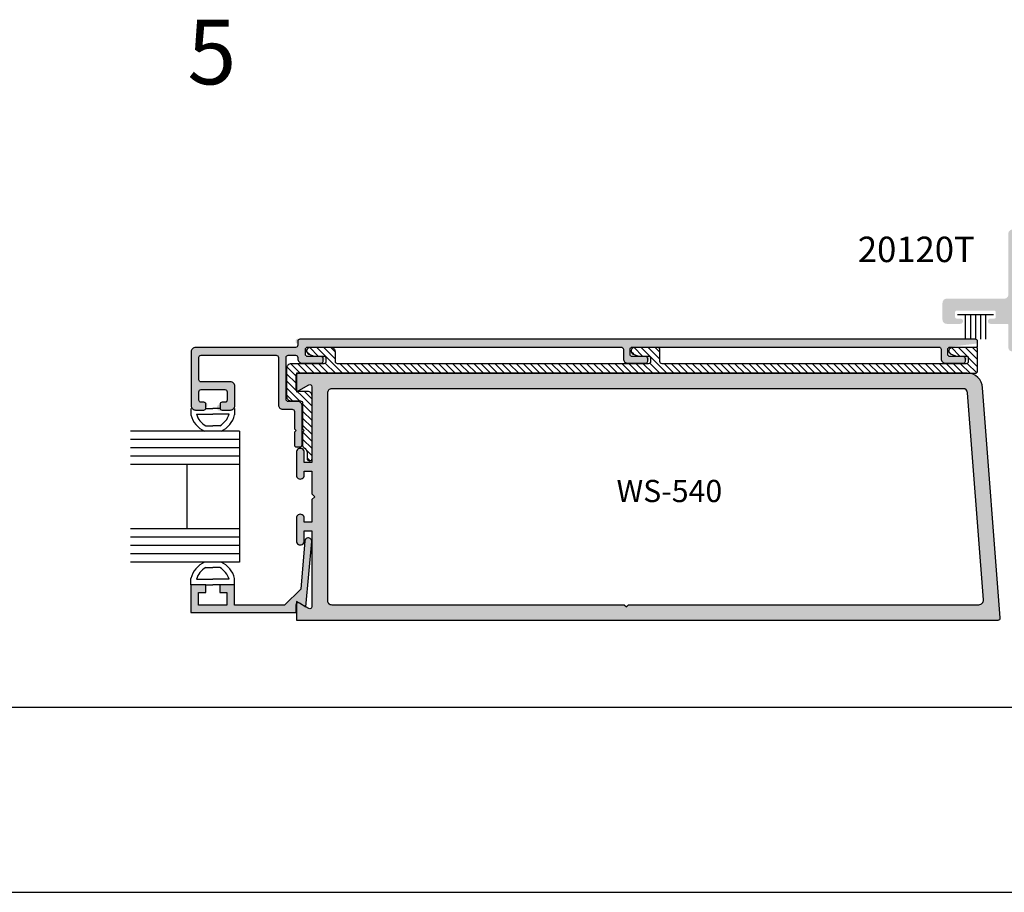
# Model space of a CAD drawing. Units: millimetres. Extents: x 2371 to 4130, y 1645 to 2082.
# Drawn here: x 3311 to 3406, y 1645 to 1729 of the extents above; entities that cross this region are included whole.
import ezdxf
from ezdxf.enums import TextEntityAlignment as Align

# ---------------------------------------------------------------- set-up
doc = ezdxf.new("R2010")
doc.units = ezdxf.units.MM
for name, color, linetype in [('1', 8, 'Continuous'), ('2', 7, 'Continuous'), ('3', 3, 'Continuous'), ('4', 4, 'Continuous'), ('5', 7, 'Continuous'), ('DIE', 4, 'Continuous')]:
    doc.layers.add(name, color=color, linetype=linetype)
doc.styles.add('PART # DETAILS', font='Au102s01.shx', dxfattribs={"height": 2})
doc.styles.add('ST-1', font='Au102s01.shx', dxfattribs={"height": 2})

# ---------------------------------------------------------------- blocks, each defined once
blk = doc.blocks.new('W-S-1')
for p, q in [((0.346, 1.615), (0.346, -1.615)), ((0.346, 0.911), (2.563, 0.911)), ((0.346, 0.448), (2.563, 0.448)), ((0.346, 0), (2.563, 0)), ((0.346, -0.448), (2.563, -0.448)), ((0.346, -0.911), (2.563, -0.911))]:
    blk.add_line(p, q)

msp = doc.modelspace()

# ---------------------------------------------------------------- hatches: boundary and pattern name
at = {"layer": '2', "transparency": 33554687}
h = msp.add_hatch(color=4, dxfattribs=at)
h.dxf.hatch_style = 1
h.paths.add_polyline_path([(3400.388, 1701.828, -0.414214), (3400.791, 1702.231), (3406.353, 1702.231, 0.414214), (3406.756, 1702.634), (3406.756, 1708.514, -0.414214), (3407.159, 1708.917), (3408.015, 1708.917), (3408.015, 1710.883, -1), (3409.102, 1710.883), (3409.102, 1708.917), (3409.958, 1708.917, -1), (3409.958, 1707.83), (3407.93, 1707.83, 0.414214), (3407.804, 1707.705), (3407.804, 1700.164, 0.414214), (3408.207, 1699.761), (3410.099, 1699.761, -0.414214), (3410.501, 1699.358), (3410.501, 1697.125), (3409.567, 1697.125, -1), (3409.567, 1697.93), (3409.678, 1697.93), (3409.628, 1698.394, 0.383693), (3409.228, 1698.754), (3407.953, 1698.754, 0.383693), (3407.553, 1698.394), (3407.504, 1697.93, -1), (3407.504, 1697.125), (3407.159, 1697.125, -0.414214), (3406.756, 1697.527), (3406.756, 1699.358), (3406.756, 1699.676, 0.414214), (3406.63, 1699.801), (3405.03, 1699.801, -1), (3405.03, 1700.313), (3405.409, 1700.313, 0.414214), (3405.535, 1700.439), (3405.535, 1700.942, 0.414214), (3405.409, 1701.068), (3401.735, 1701.068, 0.414214), (3401.609, 1700.942), (3401.609, 1700.439, 0.414214), (3401.735, 1700.313), (3402.114, 1700.313, -1), (3402.114, 1699.801), (3400.791, 1699.801, -0.414214), (3400.388, 1700.204)])
at = {"layer": '4'}
h = msp.add_hatch(dxfattribs=at)
h.set_pattern_fill('ANSI31', color=6, scale=3.856398, style=0)
h.set_pattern_definition([(135, (3318.44957, 1594.20284), (0.3408607, 0.3408607), [])])
edge = h.paths.add_edge_path()
edge.add_arc((3338.318, 1692.134), 0.214, 0, 90, ccw=False)
edge.add_line((3338.532, 1692.134), (3338.532, 1689.644))
edge.add_line((3338.532, 1689.644), (3338.693, 1689.483))
edge.add_line((3338.693, 1689.483), (3338.532, 1689.322))
edge.add_line((3338.532, 1689.322), (3338.532, 1688.045))
edge.add_arc((3338.746, 1688.045), 0.214, 180, 242.5088)
edge.add_arc((3338.377, 1687.335), 0.586, 0, 62.5088, ccw=False)
edge.add_line((3338.963, 1687.335), (3338.963, 1686.777))
edge.add_arc((3339.178, 1686.777), 0.214, 180, 270)
edge.add_line((3339.178, 1686.563), (3339.229, 1686.563))
edge.add_arc((3339.229, 1686.777), 0.214, 270, 360)
edge.add_line((3339.443, 1686.777), (3339.443, 1692.831))
edge.add_arc((3339.014, 1692.831), 0.428, 0, 90)
edge.add_line((3339.014, 1693.259), (3338.109, 1693.259))
edge.add_arc((3338.109, 1693.473), 0.214, 180, 270, ccw=False)
edge.add_line((3337.895, 1693.473), (3337.895, 1694.818))
edge.add_arc((3338.109, 1694.818), 0.214, 90, 180, ccw=False)
edge.add_line((3338.109, 1695.032), (3403.572, 1695.032))
edge.add_arc((3403.572, 1695.246), 0.214, 270, 360)
edge.add_line((3403.786, 1695.246), (3403.786, 1697.399))
edge.add_arc((3403.679, 1697.399), 0.107, 0, 90)
edge.add_line((3403.679, 1697.507), (3401.322, 1697.507))
edge.add_arc((3401.322, 1697.185), 0.321, 90, 250)
edge.add_line((3401.213, 1696.883), (3401.737, 1696.692))
edge.add_line((3401.737, 1696.692), (3402.661, 1696.692))
edge.add_arc((3402.661, 1696.478), 0.214, 0, 90, ccw=False)
edge.add_line((3402.876, 1696.478), (3402.876, 1696.157))
edge.add_arc((3402.661, 1696.157), 0.214, -90, 0, ccw=False)
edge.add_line((3402.661, 1695.943), (3373.286, 1695.943))
edge.add_arc((3373.286, 1696.157), 0.214, 180, 270, ccw=False)
edge.add_line((3373.071, 1696.157), (3373.071, 1697.292))
edge.add_arc((3372.857, 1697.292), 0.214, 0, 90)
edge.add_line((3372.857, 1697.507), (3370.607, 1697.507))
edge.add_arc((3370.607, 1697.185), 0.321, 90, 250)
edge.add_line((3370.498, 1696.883), (3371.022, 1696.692))
edge.add_line((3371.022, 1696.692), (3371.946, 1696.692))
edge.add_arc((3371.946, 1696.478), 0.214, 0, 90, ccw=False)
edge.add_line((3372.161, 1696.478), (3372.161, 1696.157))
edge.add_arc((3371.946, 1696.157), 0.214, -90, 0, ccw=False)
edge.add_line((3371.946, 1695.943), (3341.912, 1695.943))
edge.add_arc((3341.912, 1696.157), 0.214, 180, 270, ccw=False)
edge.add_line((3341.698, 1696.157), (3341.698, 1697.078))
edge.add_arc((3341.269, 1697.078), 0.428, 0, 90)
edge.add_line((3341.269, 1697.507), (3339.234, 1697.507))
edge.add_arc((3339.234, 1697.185), 0.321, 90, 250)
edge.add_line((3339.124, 1696.883), (3339.648, 1696.692))
edge.add_line((3339.648, 1696.692), (3340.573, 1696.692))
edge.add_arc((3340.573, 1696.478), 0.214, 0, 90, ccw=False)
edge.add_line((3340.787, 1696.478), (3340.787, 1696.157))
edge.add_arc((3340.573, 1696.157), 0.214, -90, 0, ccw=False)
edge.add_line((3340.573, 1695.943), (3337.413, 1695.943))
edge.add_arc((3337.413, 1695.514), 0.428, 90, 180)
edge.add_line((3336.984, 1695.514), (3336.984, 1692.777))
edge.add_arc((3337.413, 1692.777), 0.428, 180, 270)
edge.add_line((3337.413, 1692.349), (3338.318, 1692.349))
h = msp.add_hatch(color=256, dxfattribs=at)
h.dxf.hatch_style = 1
h.paths.add_polyline_path([(3337.93, 1695.032), (3402.77, 1695.032, -0.40157), (3404.27, 1693.607), (3405.969, 1671.388, -0.448601), (3405.765, 1671.163), (3337.93, 1671.163), (3337.93, 1672.979), (3339.12, 1672.292, 0.588575), (3339.426, 1672.473), (3339.426, 1679.791), (3338.68, 1679.791), (3338.68, 1678.816, -1.028216), (3337.93, 1678.816), (3337.93, 1681.01, -1.028216), (3338.68, 1681.011), (3338.68, 1680.631), (3339.426, 1680.631), (3339.426, 1682.83), (3339.694, 1683.098), (3339.426, 1683.365), (3339.426, 1685.564), (3338.68, 1685.564), (3338.68, 1685.185, -1.028216), (3337.93, 1685.186), (3337.93, 1687.379, -1.028216), (3338.68, 1687.38), (3338.68, 1686.405), (3339.426, 1686.405), (3339.426, 1693.722, 0.591674), (3339.118, 1693.902), (3338.136, 1693.335, -0.32113), (3337.93, 1693.455)])
h.paths.add_polyline_path([(3340.921, 1693.095), (3340.921, 1673.1, 0.422769), (3341.349, 1672.659), (3369.624, 1672.659), (3369.827, 1672.456), (3370.031, 1672.659), (3403.91, 1672.659, 0.445406), (3404.336, 1673.133), (3402.807, 1693.128, 0.402593), (3402.376, 1693.536), (3341.353, 1693.536, 0.424986)], flags=16)
h.paths.add_polyline_path([(3379.738, 1681.499), (3364.751, 1681.499), (3364.751, 1685.365), (3379.738, 1685.365)], flags=8)
h = msp.add_hatch(color=256, dxfattribs=at)
h.dxf.hatch_style = 1
h.paths.add_polyline_path([(3338.757, 1678.818, -1.00185), (3339.409, 1678.759), (3338.855, 1672.467), (3338.219, 1672.834, 0.107751), (3338.136, 1672.86), (3337.93, 1672.979), (3337.93, 1672.741, 0.105865), (3337.913, 1672.657), (3337.913, 1671.911), (3327.728, 1671.911), (3327.728, 1674.586), (3329.16, 1674.586), (3329.16, 1673.836), (3328.478, 1673.836), (3328.478, 1672.609), (3331.206, 1672.609), (3331.206, 1673.836), (3330.524, 1673.836), (3330.524, 1674.586), (3331.956, 1674.586), (3331.956, 1672.609), (3336.793, 1672.609), (3338.347, 1674.163)])
at = {"layer": 'DIE', "lineweight": 140}
h = msp.add_hatch(color=256, dxfattribs=at)
h.dxf.hatch_style = 1
h.paths.add_polyline_path([(3330.747, 1692.22, 0.414214), (3330.544, 1692.017, 1.432217), (3330.747, 1691.47), (3331.543, 1691.47, 0.414214), (3331.971, 1691.899), (3331.971, 1693.763, 0.414214), (3331.543, 1694.191), (3328.506, 1694.191), (3328.506, 1696.773), (3336.181, 1696.773), (3336.181, 1691.974, 0.414214), (3336.609, 1691.545), (3337.729, 1691.545), (3337.729, 1689.644), (3337.89, 1689.483), (3337.729, 1689.322), (3337.729, 1688.115, 0.414214), (3337.943, 1687.901, 1.346291), (3338.479, 1688.115), (3338.479, 1691.867, 0.414214), (3338.05, 1692.295), (3336.931, 1692.295), (3336.931, 1696.773), (3338.056, 1696.773), (3338.056, 1696.425, 0.414214), (3338.484, 1695.996), (3340.305, 1695.996, 0.414214), (3340.519, 1696.21, 1.118034), (3340.305, 1696.639), (3338.805, 1696.639), (3338.805, 1697.56), (3369.536, 1697.56), (3369.536, 1696.425, 0.414214), (3369.965, 1695.996), (3371.679, 1695.996, 0.414214), (3371.893, 1696.21, 1.118034), (3371.679, 1696.639), (3370.179, 1696.639), (3370.179, 1697.56), (3400.251, 1697.56), (3400.251, 1696.425, 0.414214), (3400.68, 1695.996), (3402.394, 1695.996, 0.414214), (3402.608, 1696.21, 1.118034), (3402.394, 1696.639), (3400.894, 1696.639), (3400.894, 1697.56), (3403.572, 1697.881, 1), (3403.572, 1698.31), (3338.27, 1698.31, 1.188904), (3338.006, 1697.874, -0.63674), (3337.841, 1697.523), (3328.184, 1697.523, 0.414214), (3327.756, 1697.094), (3327.756, 1691.899, 0.414214), (3328.184, 1691.47), (3328.98, 1691.47, 0.414214), (3329.183, 1691.674, 0.895213), (3328.856, 1692.285, -0.682434), (3328.503, 1692.424), (3328.503, 1693.441), (3331.224, 1693.441), (3331.224, 1692.22)])

# ---------------------------------------------------------------- linework, layer by layer
for p, q in [((3327.728, 1691.609), (3327.728, 1690.999)), ((3329.16, 1691.609), (3329.842, 1691.609)), ((3330.524, 1691.609), (3329.842, 1691.609)), ((3331.956, 1691.609), (3331.956, 1690.999)), ((3328.265, 1691.072), (3329.842, 1691.072)), ((3331.419, 1691.072), (3329.842, 1691.072)), ((3329.166, 1689.953), (3329.842, 1689.953)), ((3330.518, 1689.953), (3329.842, 1689.953)), ((3329.166, 1676.242), (3329.842, 1676.242)), ((3330.518, 1676.242), (3329.842, 1676.242)), ((3327.728, 1674.586), (3327.728, 1675.196)), ((3328.265, 1675.123), (3329.842, 1675.123)), ((3329.16, 1674.586), (3329.842, 1674.586)), ((3331.419, 1675.123), (3329.842, 1675.123)), ((3330.524, 1674.586), (3329.842, 1674.586)), ((3331.956, 1674.586), (3331.956, 1675.196)), ((3141.937, 1644.862), (3480.068, 1644.862))]:
    msp.add_line(p, q)
for centre, radius, start, end in [((3330.076, 1691.609), 2.426, 194.56102, 244.65444), ((3330.076, 1691.609), 1.889, 196.51397, 241.20888), ((3329.608, 1691.609), 1.889, 298.79112, 343.48603), ((3329.608, 1691.609), 2.426, 295.34556, 345.43898), ((3330.076, 1674.586), 2.426, 115.34556, 165.43898), ((3330.076, 1674.586), 1.889, 118.79112, 163.48603), ((3329.608, 1674.586), 1.889, 16.51397, 61.20888), ((3329.608, 1674.586), 2.426, 14.56102, 64.65444)]:
    msp.add_arc(centre, radius, start, end)
at = {"layer": '1', "color": 4}
for points in [[(3339.118, 1693.902, -0.591674), (3339.426, 1693.722), (3339.426, 1686.405), (3338.68, 1686.405), (3338.68, 1687.38, 1.028216), (3337.93, 1687.379), (3337.93, 1685.186, 1.028216), (3338.68, 1685.185), (3338.68, 1685.564), (3339.426, 1685.564), (3339.426, 1683.365), (3339.694, 1683.098), (3339.426, 1682.83), (3339.426, 1680.631), (3338.68, 1680.631), (3338.68, 1681.011, 1.028216), (3337.93, 1681.01), (3337.93, 1678.816, 1.028216), (3338.68, 1678.816), (3338.68, 1679.791), (3339.426, 1679.791), (3339.426, 1672.473, -0.588575), (3339.12, 1672.292), (3337.93, 1672.979), (3337.93, 1671.163), (3405.765, 1671.163, 0.448601), (3405.969, 1671.388), (3404.27, 1693.607, 0.40157), (3402.77, 1695.032), (3337.93, 1695.032), (3337.93, 1693.216)], [(3402.807, 1693.128, 0.402593), (3402.376, 1693.536), (3341.353, 1693.536, 0.424986), (3340.921, 1693.095), (3340.921, 1673.1, 0.422769), (3341.349, 1672.659), (3369.624, 1672.659), (3369.827, 1672.456), (3370.031, 1672.659), (3403.91, 1672.659, 0.445406), (3404.336, 1673.133)]]:
    msp.add_lwpolyline(points, format="xyb", close=True, dxfattribs=at)
at = {"layer": '2', "color": 4}
msp.add_lwpolyline([(3330.544, 1692.017), (3330.544, 1691.674, 0.414214), (3330.747, 1691.47), (3331.543, 1691.47, 0.414214), (3331.971, 1691.899), (3331.971, 1693.763, 0.414214), (3331.543, 1694.191), (3328.709, 1694.191, -0.414214), (3328.506, 1694.395), (3328.506, 1696.569, -0.414214), (3328.709, 1696.773), (3335.967, 1696.773, -0.414214), (3336.181, 1696.558), (3336.181, 1691.974, 0.414214), (3336.609, 1691.545), (3337.515, 1691.545, -0.414214), (3337.729, 1691.331), (3337.729, 1689.644), (3337.89, 1689.483), (3337.729, 1689.322), (3337.729, 1688.115, 0.414214), (3337.943, 1687.901), (3338.264, 1687.901, 0.414214), (3338.479, 1688.115), (3338.479, 1691.867, 0.414214), (3338.05, 1692.295), (3337.145, 1692.295, -0.414214), (3336.931, 1692.509), (3336.931, 1696.558, -0.414214), (3337.145, 1696.773), (3337.841, 1696.773, -0.414214), (3338.056, 1696.558), (3338.056, 1696.425, 0.414214), (3338.484, 1695.996), (3340.305, 1695.996, 0.414214), (3340.519, 1696.21), (3340.519, 1696.425, 0.414214), (3340.305, 1696.639), (3339.02, 1696.639, -0.414214), (3338.805, 1696.853), (3338.805, 1697.346, -0.414214), (3339.02, 1697.56), (3369.322, 1697.56), (3369.322, 1697.56, -0.414214), (3369.536, 1697.346), (3369.536, 1696.425, 0.414214), (3369.965, 1695.996), (3371.679, 1695.996, 0.414214), (3371.893, 1696.21), (3371.893, 1696.425, 0.414214), (3371.679, 1696.639), (3370.393, 1696.639, -0.414214), (3370.179, 1696.853), (3370.179, 1697.346, -0.414214), (3370.393, 1697.56), (3400.037, 1697.56, -0.414214), (3400.251, 1697.346), (3400.251, 1696.425, 0.414214), (3400.68, 1695.996), (3402.394, 1695.996, 0.414214), (3402.608, 1696.21), (3402.608, 1696.425, 0.414214), (3402.394, 1696.639), (3401.108, 1696.639, -0.414214), (3400.894, 1696.853), (3400.894, 1697.346, -0.414214), (3401.108, 1697.56), (3403.679, 1697.56, 0.414214), (3403.786, 1697.667), (3403.786, 1698.096, 0.414214), (3403.572, 1698.31), (3338.27, 1698.31, 0.414214), (3338.056, 1698.096), (3338.056, 1697.737, -0.414214), (3337.841, 1697.523), (3328.184, 1697.523, 0.414214), (3327.756, 1697.094), (3327.756, 1691.899, 0.414214), (3328.184, 1691.47), (3328.98, 1691.47, 0.414214), (3329.183, 1691.674), (3329.183, 1692.017, 0.414214), (3328.98, 1692.22), (3328.706, 1692.22, -0.414214), (3328.503, 1692.424), (3328.503, 1693.238, -0.414214), (3328.706, 1693.441), (3331.02, 1693.441, -0.414214), (3331.224, 1693.238), (3331.224, 1692.424, -0.414214), (3331.02, 1692.22), (3330.747, 1692.22, 0.414214)], format="xyb", close=True, dxfattribs=at)
at = {"layer": '2', "color": 6}
msp.add_lwpolyline([(3338.318, 1692.349, -0.414214), (3338.532, 1692.134), (3338.532, 1689.644), (3338.693, 1689.483), (3338.532, 1689.322), (3338.532, 1688.045, 0.279717), (3338.648, 1687.855, -0.279717), (3338.963, 1687.335), (3338.963, 1686.777, 0.414214), (3339.178, 1686.563), (3339.229, 1686.563, 0.414214), (3339.443, 1686.777), (3339.443, 1692.831, 0.414214), (3339.014, 1693.259), (3338.109, 1693.259, -0.414214), (3337.895, 1693.473), (3337.895, 1694.818, -0.414214), (3338.109, 1695.032), (3403.572, 1695.032, 0.414214), (3403.786, 1695.246), (3403.786, 1697.399, 0.414214), (3403.679, 1697.507), (3401.322, 1697.507, 0.8391), (3401.213, 1696.883), (3401.737, 1696.692), (3402.661, 1696.692, -0.414214), (3402.876, 1696.478), (3402.876, 1696.157, -0.414214), (3402.661, 1695.943), (3373.286, 1695.943, -0.414214), (3373.071, 1696.157), (3373.071, 1697.292, 0.414214), (3372.857, 1697.507), (3370.607, 1697.507, 0.8391), (3370.498, 1696.883), (3371.022, 1696.692), (3371.946, 1696.692, -0.414214), (3372.161, 1696.478), (3372.161, 1696.157, -0.414214), (3371.946, 1695.943), (3341.912, 1695.943, -0.414214), (3341.698, 1696.157), (3341.698, 1697.078, 0.414214), (3341.269, 1697.507), (3339.234, 1697.507, 0.8391), (3339.124, 1696.883), (3339.648, 1696.692), (3340.573, 1696.692, -0.414214), (3340.787, 1696.478), (3340.787, 1696.157, -0.414214), (3340.573, 1695.943), (3337.413, 1695.943, 0.414214), (3336.984, 1695.514), (3336.984, 1692.777, 0.414214), (3337.413, 1692.349)], format="xyb", close=True, dxfattribs=at)
at = {"layer": '3'}
for p, q in [((3332.442, 1689.416), (3321.887, 1689.416)), ((3332.442, 1688.611), (3321.887, 1688.611)), ((3332.442, 1689.416), (3332.442, 1676.779)), ((3332.442, 1687.805), (3321.887, 1687.805)), ((3332.442, 1687), (3321.887, 1687)), ((3332.442, 1686.194), (3321.887, 1686.194)), ((3327.341, 1686.194), (3327.341, 1680.001)), ((3332.442, 1680.001), (3321.887, 1680.001)), ((3332.442, 1679.195), (3321.887, 1679.195)), ((3332.442, 1678.39), (3321.887, 1678.39)), ((3332.442, 1677.585), (3321.887, 1677.585)), ((3332.442, 1676.779), (3321.887, 1676.779))]:
    msp.add_line(p, q, dxfattribs=at)
at = {"layer": '5', "color": 1}
msp.add_line((3171.612, 1662.745), (3460.233, 1662.745), dxfattribs=at)
at = {"layer": 'DIE', "color": 4, "linetype": 'Continuous'}
msp.add_lwpolyline([(3338.855, 1672.467), (3339.409, 1678.759, 1.00185), (3338.757, 1678.818), (3338.347, 1674.163), (3336.793, 1672.609), (3331.956, 1672.609), (3331.956, 1674.586), (3330.524, 1674.586), (3330.524, 1673.836), (3331.206, 1673.836), (3331.206, 1672.609), (3328.478, 1672.609), (3328.478, 1673.836), (3329.16, 1673.836), (3329.16, 1674.586), (3327.728, 1674.586), (3327.728, 1671.911), (3337.913, 1671.911), (3337.913, 1672.657, -0.57735), (3338.219, 1672.834)], format="xyb", close=True, dxfattribs=at)

# ---------------------------------------------------------------- block references
at = {"transparency": 33554687, "xscale": -1.073955997888742, "yscale": 1.073955997888742, "zscale": 1.073955997888742, "rotation": 90}
msp.add_blockref('W-S-1', (3403.572, 1701.062), dxfattribs=at)

# ---------------------------------------------------------------- texts
at = {"style": 'ST-1'}
msp.add_text('5', height=6.247, dxfattribs=at).set_placement((3327.393, 1720.997), align=Align.BOTTOM_LEFT)
at = {"layer": '4', "color": 7, "transparency": 33554687, "style": 'PART # DETAILS'}
msp.add_text('20120T', height=2.4548, dxfattribs=at).set_placement((3397.856, 1705.77), align=Align.CENTER)
at = {"layer": '4', "color": 7, "insert": (3379.093, 1684.721), "char_height": 2.1479, "attachment_point": 3, "style": 'ST-1'}
msp.add_mtext_dynamic_manual_height_columns('WS-540', width=9.6144, gutter_width=12.887, heights=[0], dxfattribs=at)

doc.saveas('drawing.dxf')
